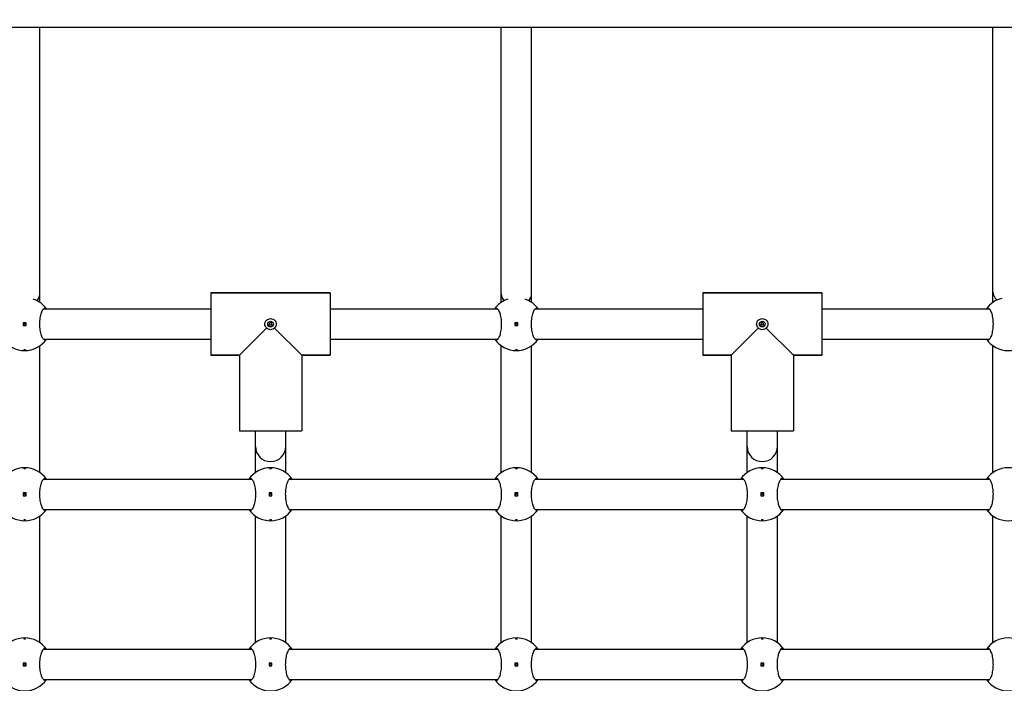
# Model space of a CAD drawing. Units: millimetres. Extents: x -435 to 4970, y -310 to 5863.
# Drawn here: x 2661 to 3182, y 2420 to 2771 of the extents above; entities that cross this region are included whole.
import ezdxf

# ---------------------------------------------------------------- set-up
doc = ezdxf.new("R2010")
doc.units = ezdxf.units.MM
doc.layers.add('Dimensions', color=7, linetype='Continuous')
doc.styles.get("Standard").update_dxf_attribs({"font": 'arial.ttf'})
doc.dimstyles.new('Leikkiset keinu', dxfattribs={"dimtxt": 150, "dimasz": 2.5, "dimexe": 0.06, "dimexo": 0.625, "dimtad": 0, "dimtih": 1, "dimtoh": 1, "dimdec": 0, "dimtxsty": 'Standard', "dimcen": 2.5, "dimadec": 0, "dimazin": 0, "dimtfac": 1, "dimtmove": 0, "dimatfit": 3, "dimfxl": 1, "dimarcsym": 0})

# ---------------------------------------------------------------- blocks, each defined once
blk = doc.blocks.new('*D15')
at = {"layer": 'Defpoints', "color": 0}
for p in [(3527.87, 3249.48), (1799.87, 2610.32), (3527.87, 2610.32)]:
    blk.add_point(p, dxfattribs=at)
at = {"layer": 'Dimensions', "color": 0, "lineweight": -2}
for p, q in [((1799.87, 2610.95), (1799.87, 3249.54)), ((1802.37, 3249.48), (2446.42, 3249.48)), ((3525.37, 3249.48), (2881.32, 3249.48)), ((3527.87, 2610.95), (3527.87, 3249.54))]:
    blk.add_line(p, q, dxfattribs=at)
at = {"layer": 'Dimensions', "color": 0}
for points in [[(1802.37, 3249.89), (1802.37, 3249.06), (1799.87, 3249.48)], [(3525.37, 3249.06), (3525.37, 3249.89), (3527.87, 3249.48)]]:
    blk.add_solid(points, dxfattribs=at)
at = {"layer": 'Dimensions', "color": 0, "insert": (2663.87, 3249.48), "char_height": 150, "attachment_point": 5}
blk.add_mtext('1728', dxfattribs=at)

msp = doc.modelspace()

# ---------------------------------------------------------------- linework, layer by layer
for p, q in [((3431.88, 2767.12), (1895.87, 2767.12)), ((2671.87, 2626.32), (2671.87, 2767.12)), ((2915.87, 2626.32), (2915.87, 2767.12)), ((2931.87, 2626.32), (2931.87, 2767.12)), ((3175.87, 2627.32), (3175.87, 2767.12)), ((2671.87, 2621.81), (2671.87, 2626.32)), ((2762.37, 2626.82), (2825.37, 2626.82)), ((2825.37, 2626.82), (2762.37, 2626.82)), ((2762.37, 2626.82), (2762.37, 2593.82)), ((2825.37, 2626.82), (2825.37, 2593.82)), ((2915.87, 2621.81), (2915.87, 2626.32)), ((2931.87, 2621.81), (2931.87, 2626.32)), ((3022.37, 2626.82), (3085.37, 2626.82)), ((3085.37, 2626.82), (3022.37, 2626.82)), ((3022.37, 2626.82), (3022.37, 2593.82)), ((3085.37, 2626.82), (3085.37, 2593.82)), ((3175.87, 2621.81), (3175.87, 2627.32)), ((2673.75, 2618.32), (2762.37, 2618.32)), ((2825.37, 2618.32), (2914, 2618.32)), ((2933.75, 2618.32), (3022.37, 2618.32)), ((3085.37, 2618.32), (3174, 2618.32)), ((2664.62, 2611.07), (2663.12, 2611.07)), ((2663.12, 2611.07), (2663.12, 2609.57)), ((2663.12, 2609.57), (2664.62, 2609.57)), ((2664.62, 2609.57), (2664.62, 2611.07)), ((2795.29, 2609.82), (2792.46, 2609.82)), ((2924.62, 2611.07), (2923.12, 2611.07)), ((2923.12, 2611.07), (2923.12, 2609.57)), ((2923.12, 2609.57), (2924.62, 2609.57)), ((2924.62, 2609.57), (2924.62, 2611.07)), ((3055.29, 2609.82), (3052.46, 2609.82)), ((2791.79, 2608.24), (2777.37, 2593.82)), ((2810.37, 2593.82), (2795.95, 2608.24)), ((3051.79, 2608.24), (3037.37, 2593.82)), ((3070.37, 2593.82), (3055.95, 2608.24)), ((2671.87, 2531.81), (2671.87, 2598.83)), ((2673.75, 2602.32), (2762.37, 2602.32)), ((2825.37, 2602.32), (2914, 2602.32)), ((2915.87, 2531.81), (2915.87, 2598.83)), ((2931.87, 2531.81), (2931.87, 2598.83)), ((2933.75, 2602.32), (3022.37, 2602.32)), ((3085.37, 2602.32), (3174, 2602.32)), ((3175.87, 2531.81), (3175.87, 2598.83)), ((2762.37, 2593.82), (2777.37, 2593.82)), ((2777.37, 2593.82), (2762.37, 2593.82)), ((2777.37, 2593.82), (2777.37, 2553.82)), ((2777.37, 2593.82), (2777.37, 2553.82)), ((2810.37, 2593.82), (2825.37, 2593.82)), ((2810.37, 2593.82), (2810.37, 2553.82)), ((2810.37, 2593.82), (2810.37, 2553.82)), ((2825.37, 2593.82), (2810.37, 2593.82)), ((3022.37, 2593.82), (3037.37, 2593.82)), ((3037.37, 2593.82), (3022.37, 2593.82)), ((3037.37, 2593.82), (3037.37, 2553.82)), ((3037.37, 2593.82), (3037.37, 2553.82)), ((3070.37, 2593.82), (3085.37, 2593.82)), ((3070.37, 2593.82), (3070.37, 2553.82)), ((3070.37, 2593.82), (3070.37, 2553.82)), ((3085.37, 2593.82), (3070.37, 2593.82)), ((2777.37, 2553.82), (2810.37, 2553.82)), ((2785.87, 2545.59), (2785.87, 2553.82)), ((2801.87, 2545.59), (2801.87, 2553.82)), ((3037.37, 2553.82), (3070.37, 2553.82)), ((3045.87, 2545.59), (3045.87, 2553.82)), ((3061.87, 2545.59), (3061.87, 2553.82)), ((2785.87, 2531.81), (2785.87, 2545.59)), ((2801.87, 2531.81), (2801.87, 2545.59)), ((3045.87, 2531.81), (3045.87, 2545.59)), ((3061.87, 2531.81), (3061.87, 2545.59)), ((2673.75, 2528.32), (2784, 2528.32)), ((2803.75, 2528.32), (2914, 2528.32)), ((2933.75, 2528.32), (3044, 2528.32)), ((3063.75, 2528.32), (3174, 2528.32)), ((2664.62, 2521.07), (2663.12, 2521.07)), ((2663.12, 2521.07), (2663.12, 2519.57)), ((2664.62, 2519.57), (2664.62, 2521.07)), ((2794.62, 2521.07), (2793.12, 2521.07)), ((2793.12, 2521.07), (2793.12, 2519.57)), ((2794.62, 2519.57), (2794.62, 2521.07)), ((2924.62, 2521.07), (2923.12, 2521.07)), ((2923.12, 2521.07), (2923.12, 2519.57)), ((2924.62, 2519.57), (2924.62, 2521.07)), ((3054.62, 2521.07), (3053.12, 2521.07)), ((3053.12, 2521.07), (3053.12, 2519.57)), ((3054.62, 2519.57), (3054.62, 2521.07)), ((2663.12, 2519.57), (2664.62, 2519.57)), ((2793.12, 2519.57), (2794.62, 2519.57)), ((2923.12, 2519.57), (2924.62, 2519.57)), ((3053.12, 2519.57), (3054.62, 2519.57)), ((2673.75, 2512.32), (2784, 2512.32)), ((2803.75, 2512.32), (2914, 2512.32)), ((2933.75, 2512.32), (3044, 2512.32)), ((3063.75, 2512.32), (3174, 2512.32)), ((2671.87, 2441.81), (2671.87, 2508.83)), ((2785.87, 2441.81), (2785.87, 2508.83)), ((2801.87, 2441.81), (2801.87, 2508.83)), ((2915.87, 2441.81), (2915.87, 2508.83)), ((2931.87, 2441.81), (2931.87, 2508.83)), ((3045.87, 2441.81), (3045.87, 2508.83)), ((3061.87, 2441.81), (3061.87, 2508.83)), ((3175.87, 2441.81), (3175.87, 2508.83)), ((2673.75, 2438.32), (2784, 2438.32)), ((2803.75, 2438.32), (2914, 2438.32)), ((2933.75, 2438.32), (3044, 2438.32)), ((3063.75, 2438.32), (3174, 2438.32)), ((2664.62, 2431.07), (2663.12, 2431.07)), ((2663.12, 2431.07), (2663.12, 2429.57)), ((2663.12, 2429.57), (2664.62, 2429.57)), ((2664.62, 2429.57), (2664.62, 2431.07)), ((2794.62, 2431.07), (2793.12, 2431.07)), ((2793.12, 2431.07), (2793.12, 2429.57)), ((2793.12, 2429.57), (2794.62, 2429.57)), ((2794.62, 2429.57), (2794.62, 2431.07)), ((2924.62, 2431.07), (2923.12, 2431.07)), ((2923.12, 2431.07), (2923.12, 2429.57)), ((2923.12, 2429.57), (2924.62, 2429.57)), ((2924.62, 2429.57), (2924.62, 2431.07)), ((3054.62, 2431.07), (3053.12, 2431.07)), ((3053.12, 2431.07), (3053.12, 2429.57)), ((3053.12, 2429.57), (3054.62, 2429.57)), ((3054.62, 2429.57), (3054.62, 2431.07)), ((2673.75, 2422.32), (2784, 2422.32)), ((2803.75, 2422.32), (2914, 2422.32)), ((2933.75, 2422.32), (3044, 2422.32)), ((3063.75, 2422.32), (3174, 2422.32))]:
    msp.add_line(p, q)
for centre, radius in [((2663.87, 2610.32), 0.5), ((2793.87, 2610.32), 1.5), ((2923.87, 2610.32), 0.5), ((3053.87, 2610.32), 1.5), ((2663.87, 2520.32), 0.5), ((2793.87, 2520.32), 0.5), ((2923.87, 2520.32), 0.5), ((3053.87, 2520.32), 0.5), ((2663.87, 2430.32), 0.5), ((2793.87, 2430.32), 0.5), ((2923.87, 2430.32), 0.5), ((3053.87, 2430.32), 0.5)]:
    msp.add_circle(centre, radius)
for centre, radius, start, end in [((2663.87, 2610.32), 14, 34.8499, 71.006), ((2923.87, 2610.32), 14, 108.994, 145.1501), ((2923.87, 2610.32), 14, 34.8499, 71.006), ((3183.87, 2610.32), 14, 103.4925, 145.1501), ((2663.87, 2610.32), 14, 214.8499, 325.1501), ((2923.87, 2610.32), 14, 214.8499, 325.1501), ((3183.87, 2610.32), 14, 214.8499, 325.1501), ((2793.87, 2545.59), 8, 180, 0), ((3053.87, 2545.59), 8, 180, 0), ((2663.87, 2520.32), 14, 34.8499, 145.1501), ((2793.87, 2520.32), 14, 34.8499, 145.1501), ((2923.87, 2520.32), 14, 34.8499, 145.1501), ((3053.87, 2520.32), 14, 34.8499, 145.1501), ((3183.87, 2520.32), 14, 34.8499, 145.1501), ((2663.87, 2520.32), 14, 214.8499, 325.1501), ((2793.87, 2520.32), 14, 214.8499, 325.1501), ((2923.87, 2520.32), 14, 214.8499, 325.1501), ((3053.87, 2520.32), 14, 214.8499, 325.1501), ((3183.87, 2520.32), 14, 214.8499, 325.1501), ((2663.87, 2430.32), 14, 34.8499, 145.1501), ((2793.87, 2430.32), 14, 34.8499, 145.1501), ((2923.87, 2430.32), 14, 34.8499, 145.1501), ((3053.87, 2430.32), 14, 34.8499, 145.1501), ((3183.87, 2430.32), 14, 34.8499, 145.1501), ((2663.87, 2430.32), 14, 214.8499, 325.1501), ((2793.87, 2430.32), 14, 214.8499, 325.1501), ((2923.87, 2430.32), 14, 214.8499, 325.1501), ((3053.87, 2430.32), 14, 214.8499, 325.1501), ((3183.87, 2430.32), 14, 214.8499, 325.1501)]:
    msp.add_arc(centre, radius, start, end)
for centre, major_axis, ratio, start_param, end_param in [((2663.87, 2626.32), (8, 0), 0.792371, 5.673295, 6.283185), ((2923.87, 2626.32), (8, 0), 0.792371, 3.141593, 3.751483), ((2923.87, 2626.32), (8, 0), 0.792371, 5.673295, 6.283185), ((3183.87, 2627.32), (-8, 0), 0.786255, 0, 0.74942)]:
    msp.add_ellipse(centre, major_axis=major_axis, ratio=ratio, start_param=start_param, end_param=end_param)
for points, knots in [([(2675.36, 2602.32), (2675.11, 2601.98), (2674.85, 2601.82), (2674.28, 2601.82), (2673.95, 2602.04), (2673.3, 2602.92), (2672.98, 2603.59), (2672.48, 2605.11), (2672.25, 2606.05), (2671.94, 2608.12), (2671.86, 2609.25), (2671.86, 2611.39), (2671.94, 2612.52), (2672.25, 2614.59), (2672.48, 2615.53), (2672.98, 2617.05), (2673.3, 2617.72), (2673.95, 2618.6), (2674.28, 2618.82), (2674.85, 2618.82), (2675.11, 2618.66), (2675.36, 2618.32)], [1.010588, 1.010588, 1.010588, 1.010588, 1.301804, 1.301804, 1.637673, 1.637673, 1.973543, 1.973543, 2.293665, 2.293665, 2.613788, 2.613788, 2.933911, 2.933911, 3.254034, 3.254034, 3.589904, 3.589904, 3.925773, 3.925773, 4.216989, 4.216989, 4.216989, 4.216989]), ([(2912.38, 2618.32), (2912.63, 2618.66), (2912.9, 2618.82), (2913.46, 2618.82), (2913.8, 2618.6), (2914.45, 2617.72), (2914.76, 2617.05), (2915.27, 2615.53), (2915.49, 2614.59), (2915.81, 2612.52), (2915.89, 2611.39), (2915.89, 2609.25), (2915.81, 2608.12), (2915.49, 2606.05), (2915.27, 2605.11), (2914.76, 2603.59), (2914.45, 2602.92), (2913.8, 2602.04), (2913.46, 2601.82), (2912.9, 2601.82), (2912.63, 2601.98), (2912.38, 2602.32)], [1.010588, 1.010588, 1.010588, 1.010588, 1.301804, 1.301804, 1.637673, 1.637673, 1.973543, 1.973543, 2.293665, 2.293665, 2.613788, 2.613788, 2.933911, 2.933911, 3.254034, 3.254034, 3.589904, 3.589904, 3.925773, 3.925773, 4.216989, 4.216989, 4.216989, 4.216989]), ([(2935.36, 2602.32), (2935.11, 2601.98), (2934.85, 2601.82), (2934.28, 2601.82), (2933.95, 2602.04), (2933.3, 2602.92), (2932.98, 2603.59), (2932.48, 2605.11), (2932.25, 2606.05), (2931.94, 2608.12), (2931.86, 2609.25), (2931.86, 2611.39), (2931.94, 2612.52), (2932.25, 2614.59), (2932.48, 2615.53), (2932.98, 2617.05), (2933.3, 2617.72), (2933.95, 2618.6), (2934.28, 2618.82), (2934.85, 2618.82), (2935.11, 2618.66), (2935.36, 2618.32)], [1.010588, 1.010588, 1.010588, 1.010588, 1.301804, 1.301804, 1.637673, 1.637673, 1.973543, 1.973543, 2.293665, 2.293665, 2.613788, 2.613788, 2.933911, 2.933911, 3.254034, 3.254034, 3.589904, 3.589904, 3.925773, 3.925773, 4.216989, 4.216989, 4.216989, 4.216989]), ([(3172.38, 2618.32), (3172.63, 2618.66), (3172.9, 2618.82), (3173.46, 2618.82), (3173.8, 2618.6), (3174.45, 2617.72), (3174.76, 2617.05), (3175.27, 2615.53), (3175.49, 2614.59), (3175.81, 2612.52), (3175.89, 2611.39), (3175.89, 2609.25), (3175.81, 2608.12), (3175.49, 2606.05), (3175.27, 2605.11), (3174.76, 2603.59), (3174.45, 2602.92), (3173.8, 2602.04), (3173.46, 2601.82), (3172.9, 2601.82), (3172.63, 2601.98), (3172.38, 2602.32)], [1.010588, 1.010588, 1.010588, 1.010588, 1.301804, 1.301804, 1.637673, 1.637673, 1.973543, 1.973543, 2.293665, 2.293665, 2.613788, 2.613788, 2.933911, 2.933911, 3.254034, 3.254034, 3.589904, 3.589904, 3.925773, 3.925773, 4.216989, 4.216989, 4.216989, 4.216989]), ([(2790.87, 2610.32), (2790.87, 2610.69), (2790.95, 2611.09), (2791.27, 2611.81), (2791.5, 2612.14), (2792.04, 2612.64), (2792.38, 2612.86), (2793.11, 2613.15), (2793.5, 2613.22), (2793.87, 2613.22), (2794.24, 2613.22), (2794.64, 2613.15), (2795.37, 2612.86), (2795.7, 2612.64), (2796.24, 2612.14), (2796.48, 2611.81), (2796.79, 2611.09), (2796.87, 2610.69), (2796.87, 2610.32)], [1.3351041, 1.3351041, 1.3351041, 1.3351041, 1.4468283, 1.4468283, 1.5585524, 1.5585524, 1.6693456, 1.6693456, 1.7801388, 1.7801388, 1.7801388, 1.8909321, 1.8909321, 2.0017253, 2.0017253, 2.1134494, 2.1134494, 2.2251735, 2.2251735, 2.2251735, 2.2251735]), ([(2791.79, 2608.24), (2791.78, 2608.24), (2791.78, 2608.25), (2791.5, 2608.51), (2791.27, 2608.83), (2790.95, 2609.55), (2790.87, 2609.95), (2790.87, 2610.32)], [1.1095739, 1.1095739, 1.1095739, 1.1095739, 1.1116559, 1.1116559, 1.22338, 1.22338, 1.3351041, 1.3351041, 1.3351041, 1.3351041]), ([(2794.33, 2609.87), (2794.33, 2609.87), (2794.33, 2609.87), (2794.4, 2609.93), (2794.45, 2610), (2794.52, 2610.15), (2794.54, 2610.24), (2794.54, 2610.4), (2794.52, 2610.49), (2794.45, 2610.65), (2794.4, 2610.72), (2794.27, 2610.83), (2794.2, 2610.87), (2794.04, 2610.93), (2793.95, 2610.95), (2793.87, 2610.95), (2793.79, 2610.95), (2793.7, 2610.93), (2793.54, 2610.87), (2793.47, 2610.83), (2793.35, 2610.72), (2793.29, 2610.65), (2793.22, 2610.49), (2793.2, 2610.4), (2793.2, 2610.24), (2793.22, 2610.15), (2793.29, 2610), (2793.35, 2609.93), (2793.41, 2609.87), (2793.41, 2609.87), (2793.41, 2609.87)], [0.2428459, 0.2428459, 0.2428459, 0.2428459, 0.2436487, 0.2436487, 0.2682272, 0.2682272, 0.2928058, 0.2928058, 0.3173843, 0.3173843, 0.3419629, 0.3419629, 0.3661853, 0.3661853, 0.3904077, 0.3904077, 0.3904077, 0.4146301, 0.4146301, 0.4388525, 0.4388525, 0.4634311, 0.4634311, 0.4880096, 0.4880096, 0.5125882, 0.5125882, 0.5371667, 0.5371667, 0.5379695, 0.5379695, 0.5379695, 0.5379695]), ([(2793.41, 2609.87), (2793.42, 2609.86), (2793.42, 2609.86), (2793.43, 2609.85), (2793.44, 2609.83), (2793.46, 2609.82)], [0.047642036, 0.047642036, 0.047642036, 0.047642036, 0.048444825, 0.048444825, 0.053577784, 0.053577784, 0.053577784, 0.053577784]), ([(2794.29, 2609.82), (2794.3, 2609.83), (2794.31, 2609.85), (2794.33, 2609.86), (2794.33, 2609.86), (2794.33, 2609.87)], [0.141626062, 0.141626062, 0.141626062, 0.141626062, 0.146759021, 0.146759021, 0.14756181, 0.14756181, 0.14756181, 0.14756181]), ([(2796.87, 2610.32), (2796.87, 2609.95), (2796.79, 2609.55), (2796.48, 2608.83), (2796.24, 2608.51), (2795.96, 2608.25), (2795.96, 2608.24), (2795.95, 2608.24)], [0.4450347, 0.4450347, 0.4450347, 0.4450347, 0.5567588, 0.5567588, 0.668483, 0.668483, 0.670565, 0.670565, 0.670565, 0.670565]), ([(3050.87, 2610.32), (3050.87, 2610.69), (3050.95, 2611.09), (3051.27, 2611.81), (3051.5, 2612.14), (3052.04, 2612.64), (3052.38, 2612.86), (3053.11, 2613.15), (3053.5, 2613.22), (3053.87, 2613.22), (3054.24, 2613.22), (3054.64, 2613.15), (3055.37, 2612.86), (3055.7, 2612.64), (3056.24, 2612.14), (3056.48, 2611.81), (3056.79, 2611.09), (3056.87, 2610.69), (3056.87, 2610.32)], [1.3351041, 1.3351041, 1.3351041, 1.3351041, 1.4468283, 1.4468283, 1.5585524, 1.5585524, 1.6693456, 1.6693456, 1.7801388, 1.7801388, 1.7801388, 1.8909321, 1.8909321, 2.0017253, 2.0017253, 2.1134494, 2.1134494, 2.2251735, 2.2251735, 2.2251735, 2.2251735]), ([(3051.79, 2608.24), (3051.78, 2608.24), (3051.78, 2608.25), (3051.5, 2608.51), (3051.27, 2608.83), (3050.95, 2609.55), (3050.87, 2609.95), (3050.87, 2610.32)], [1.1095739, 1.1095739, 1.1095739, 1.1095739, 1.1116559, 1.1116559, 1.22338, 1.22338, 1.3351041, 1.3351041, 1.3351041, 1.3351041]), ([(3054.33, 2609.87), (3054.33, 2609.87), (3054.33, 2609.87), (3054.4, 2609.93), (3054.45, 2610), (3054.52, 2610.15), (3054.54, 2610.24), (3054.54, 2610.4), (3054.52, 2610.49), (3054.45, 2610.65), (3054.4, 2610.72), (3054.27, 2610.83), (3054.2, 2610.87), (3054.04, 2610.93), (3053.95, 2610.95), (3053.87, 2610.95), (3053.79, 2610.95), (3053.7, 2610.93), (3053.54, 2610.87), (3053.47, 2610.83), (3053.35, 2610.72), (3053.29, 2610.65), (3053.22, 2610.49), (3053.2, 2610.4), (3053.2, 2610.24), (3053.22, 2610.15), (3053.29, 2610), (3053.35, 2609.93), (3053.41, 2609.87), (3053.41, 2609.87), (3053.41, 2609.87)], [0.2428459, 0.2428459, 0.2428459, 0.2428459, 0.2436487, 0.2436487, 0.2682272, 0.2682272, 0.2928058, 0.2928058, 0.3173843, 0.3173843, 0.3419629, 0.3419629, 0.3661853, 0.3661853, 0.3904077, 0.3904077, 0.3904077, 0.4146301, 0.4146301, 0.4388525, 0.4388525, 0.4634311, 0.4634311, 0.4880096, 0.4880096, 0.5125882, 0.5125882, 0.5371667, 0.5371667, 0.5379695, 0.5379695, 0.5379695, 0.5379695]), ([(3053.41, 2609.87), (3053.42, 2609.86), (3053.42, 2609.86), (3053.43, 2609.85), (3053.44, 2609.83), (3053.46, 2609.82)], [0.047642036, 0.047642036, 0.047642036, 0.047642036, 0.048444825, 0.048444825, 0.053577784, 0.053577784, 0.053577784, 0.053577784]), ([(3054.29, 2609.82), (3054.3, 2609.83), (3054.31, 2609.85), (3054.33, 2609.86), (3054.33, 2609.86), (3054.33, 2609.87)], [0.141626062, 0.141626062, 0.141626062, 0.141626062, 0.146759021, 0.146759021, 0.14756181, 0.14756181, 0.14756181, 0.14756181]), ([(3056.87, 2610.32), (3056.87, 2609.95), (3056.79, 2609.55), (3056.48, 2608.83), (3056.24, 2608.51), (3055.96, 2608.25), (3055.96, 2608.24), (3055.95, 2608.24)], [0.4450347, 0.4450347, 0.4450347, 0.4450347, 0.5567588, 0.5567588, 0.668483, 0.668483, 0.670565, 0.670565, 0.670565, 0.670565]), ([(2793.87, 2607.32), (2793.5, 2607.32), (2793.1, 2607.4), (2792.38, 2607.72), (2792.06, 2607.95), (2791.8, 2608.23), (2791.79, 2608.23), (2791.79, 2608.24)], [-0.4450347, -0.4450347, -0.4450347, -0.4450347, -0.3333106, -0.3333106, -0.2215865, -0.2215865, -0.2195045, -0.2195045, -0.2195045, -0.2195045]), ([(2795.95, 2608.24), (2795.95, 2608.23), (2795.94, 2608.23), (2795.69, 2607.95), (2795.36, 2607.72), (2794.64, 2607.4), (2794.24, 2607.32), (2793.87, 2607.32)], [-0.670565, -0.670565, -0.670565, -0.670565, -0.668483, -0.668483, -0.5567588, -0.5567588, -0.4450347, -0.4450347, -0.4450347, -0.4450347]), ([(3053.87, 2607.32), (3053.5, 2607.32), (3053.1, 2607.4), (3052.38, 2607.72), (3052.06, 2607.95), (3051.8, 2608.23), (3051.79, 2608.23), (3051.79, 2608.24)], [-0.4450347, -0.4450347, -0.4450347, -0.4450347, -0.3333106, -0.3333106, -0.2215865, -0.2215865, -0.2195045, -0.2195045, -0.2195045, -0.2195045]), ([(3055.95, 2608.24), (3055.95, 2608.23), (3055.94, 2608.23), (3055.69, 2607.95), (3055.36, 2607.72), (3054.64, 2607.4), (3054.24, 2607.32), (3053.87, 2607.32)], [-0.670565, -0.670565, -0.670565, -0.670565, -0.668483, -0.668483, -0.5567588, -0.5567588, -0.4450347, -0.4450347, -0.4450347, -0.4450347]), ([(2663.87, 2596.55), (2663.81, 2596.55), (2663.74, 2596.55), (2663.62, 2596.56), (2663.56, 2596.57), (2663.47, 2596.59), (2663.44, 2596.6), (2663.38, 2596.63), (2663.37, 2596.64), (2663.37, 2596.67), (2663.38, 2596.68), (2663.44, 2596.71), (2663.47, 2596.72), (2663.56, 2596.74), (2663.62, 2596.75), (2663.74, 2596.76), (2663.81, 2596.77), (2663.93, 2596.77), (2664, 2596.76), (2664.12, 2596.75), (2664.18, 2596.74), (2664.27, 2596.72), (2664.31, 2596.71), (2664.36, 2596.68), (2664.37, 2596.67), (2664.37, 2596.64), (2664.36, 2596.63), (2664.31, 2596.6), (2664.27, 2596.59), (2664.18, 2596.57), (2664.12, 2596.56), (2664, 2596.55), (2663.93, 2596.55), (2663.87, 2596.55)], [0, 0, 0, 0, 0.0188112, 0.0188112, 0.0376225, 0.0376225, 0.0569268, 0.0569268, 0.0762311, 0.0762311, 0.0955409, 0.0955409, 0.1148508, 0.1148508, 0.1336626, 0.1336626, 0.1524744, 0.1524744, 0.1712862, 0.1712862, 0.190098, 0.190098, 0.2094079, 0.2094079, 0.2287177, 0.2287177, 0.248022, 0.248022, 0.2673263, 0.2673263, 0.2861375, 0.2861375, 0.3049488, 0.3049488, 0.3049488, 0.3049488]), ([(2923.87, 2596.55), (2923.81, 2596.55), (2923.74, 2596.55), (2923.62, 2596.56), (2923.56, 2596.57), (2923.47, 2596.59), (2923.44, 2596.6), (2923.38, 2596.63), (2923.37, 2596.64), (2923.37, 2596.67), (2923.38, 2596.68), (2923.44, 2596.71), (2923.47, 2596.72), (2923.56, 2596.74), (2923.62, 2596.75), (2923.74, 2596.76), (2923.81, 2596.77), (2923.93, 2596.77), (2924, 2596.76), (2924.12, 2596.75), (2924.18, 2596.74), (2924.27, 2596.72), (2924.31, 2596.71), (2924.36, 2596.68), (2924.37, 2596.67), (2924.37, 2596.64), (2924.36, 2596.63), (2924.31, 2596.6), (2924.27, 2596.59), (2924.18, 2596.57), (2924.12, 2596.56), (2924, 2596.55), (2923.93, 2596.55), (2923.87, 2596.55)], [0, 0, 0, 0, 0.0188112, 0.0188112, 0.0376225, 0.0376225, 0.0569268, 0.0569268, 0.0762311, 0.0762311, 0.0955409, 0.0955409, 0.1148508, 0.1148508, 0.1336626, 0.1336626, 0.1524744, 0.1524744, 0.1712862, 0.1712862, 0.190098, 0.190098, 0.2094079, 0.2094079, 0.2287177, 0.2287177, 0.248022, 0.248022, 0.2673263, 0.2673263, 0.2861375, 0.2861375, 0.3049488, 0.3049488, 0.3049488, 0.3049488]), ([(2663.87, 2534.1), (2663.93, 2534.1), (2664, 2534.09), (2664.12, 2534.08), (2664.18, 2534.07), (2664.27, 2534.06), (2664.31, 2534.04), (2664.36, 2534.02), (2664.37, 2534), (2664.37, 2533.97), (2664.36, 2533.96), (2664.31, 2533.93), (2664.27, 2533.92), (2664.18, 2533.9), (2664.12, 2533.89), (2664, 2533.88), (2663.93, 2533.88), (2663.81, 2533.88), (2663.74, 2533.88), (2663.62, 2533.89), (2663.56, 2533.9), (2663.47, 2533.92), (2663.44, 2533.93), (2663.38, 2533.96), (2663.37, 2533.97), (2663.37, 2534), (2663.38, 2534.02), (2663.44, 2534.04), (2663.47, 2534.06), (2663.56, 2534.07), (2663.62, 2534.08), (2663.74, 2534.09), (2663.81, 2534.1), (2663.87, 2534.1)], [0, 0, 0, 0, 0.0188112, 0.0188112, 0.0376225, 0.0376225, 0.0569268, 0.0569268, 0.0762311, 0.0762311, 0.0955409, 0.0955409, 0.1148508, 0.1148508, 0.1336626, 0.1336626, 0.1524744, 0.1524744, 0.1712862, 0.1712862, 0.190098, 0.190098, 0.2094079, 0.2094079, 0.2287177, 0.2287177, 0.248022, 0.248022, 0.2673263, 0.2673263, 0.2861375, 0.2861375, 0.3049488, 0.3049488, 0.3049488, 0.3049488]), ([(2793.87, 2534.1), (2793.93, 2534.1), (2794, 2534.09), (2794.12, 2534.08), (2794.18, 2534.07), (2794.27, 2534.06), (2794.31, 2534.04), (2794.36, 2534.02), (2794.37, 2534), (2794.37, 2533.97), (2794.36, 2533.96), (2794.31, 2533.93), (2794.27, 2533.92), (2794.18, 2533.9), (2794.12, 2533.89), (2794, 2533.88), (2793.93, 2533.88), (2793.81, 2533.88), (2793.74, 2533.88), (2793.62, 2533.89), (2793.56, 2533.9), (2793.47, 2533.92), (2793.44, 2533.93), (2793.38, 2533.96), (2793.37, 2533.97), (2793.37, 2534), (2793.38, 2534.02), (2793.44, 2534.04), (2793.47, 2534.06), (2793.56, 2534.07), (2793.62, 2534.08), (2793.74, 2534.09), (2793.81, 2534.1), (2793.87, 2534.1)], [0, 0, 0, 0, 0.0188112, 0.0188112, 0.0376225, 0.0376225, 0.0569268, 0.0569268, 0.0762311, 0.0762311, 0.0955409, 0.0955409, 0.1148508, 0.1148508, 0.1336626, 0.1336626, 0.1524744, 0.1524744, 0.1712862, 0.1712862, 0.190098, 0.190098, 0.2094079, 0.2094079, 0.2287177, 0.2287177, 0.248022, 0.248022, 0.2673263, 0.2673263, 0.2861375, 0.2861375, 0.3049488, 0.3049488, 0.3049488, 0.3049488]), ([(2923.87, 2534.1), (2923.93, 2534.1), (2924, 2534.09), (2924.12, 2534.08), (2924.18, 2534.07), (2924.27, 2534.06), (2924.31, 2534.04), (2924.36, 2534.02), (2924.37, 2534), (2924.37, 2533.97), (2924.36, 2533.96), (2924.31, 2533.93), (2924.27, 2533.92), (2924.18, 2533.9), (2924.12, 2533.89), (2924, 2533.88), (2923.93, 2533.88), (2923.81, 2533.88), (2923.74, 2533.88), (2923.62, 2533.89), (2923.56, 2533.9), (2923.47, 2533.92), (2923.44, 2533.93), (2923.38, 2533.96), (2923.37, 2533.97), (2923.37, 2534), (2923.38, 2534.02), (2923.44, 2534.04), (2923.47, 2534.06), (2923.56, 2534.07), (2923.62, 2534.08), (2923.74, 2534.09), (2923.81, 2534.1), (2923.87, 2534.1)], [0, 0, 0, 0, 0.0188112, 0.0188112, 0.0376225, 0.0376225, 0.0569268, 0.0569268, 0.0762311, 0.0762311, 0.0955409, 0.0955409, 0.1148508, 0.1148508, 0.1336626, 0.1336626, 0.1524744, 0.1524744, 0.1712862, 0.1712862, 0.190098, 0.190098, 0.2094079, 0.2094079, 0.2287177, 0.2287177, 0.248022, 0.248022, 0.2673263, 0.2673263, 0.2861375, 0.2861375, 0.3049488, 0.3049488, 0.3049488, 0.3049488]), ([(3053.87, 2534.1), (3053.93, 2534.1), (3054, 2534.09), (3054.12, 2534.08), (3054.18, 2534.07), (3054.27, 2534.06), (3054.31, 2534.04), (3054.36, 2534.02), (3054.37, 2534), (3054.37, 2533.97), (3054.36, 2533.96), (3054.31, 2533.93), (3054.27, 2533.92), (3054.18, 2533.9), (3054.12, 2533.89), (3054, 2533.88), (3053.93, 2533.88), (3053.81, 2533.88), (3053.74, 2533.88), (3053.62, 2533.89), (3053.56, 2533.9), (3053.47, 2533.92), (3053.44, 2533.93), (3053.38, 2533.96), (3053.37, 2533.97), (3053.37, 2534), (3053.38, 2534.02), (3053.44, 2534.04), (3053.47, 2534.06), (3053.56, 2534.07), (3053.62, 2534.08), (3053.74, 2534.09), (3053.81, 2534.1), (3053.87, 2534.1)], [0, 0, 0, 0, 0.0188112, 0.0188112, 0.0376225, 0.0376225, 0.0569268, 0.0569268, 0.0762311, 0.0762311, 0.0955409, 0.0955409, 0.1148508, 0.1148508, 0.1336626, 0.1336626, 0.1524744, 0.1524744, 0.1712862, 0.1712862, 0.190098, 0.190098, 0.2094079, 0.2094079, 0.2287177, 0.2287177, 0.248022, 0.248022, 0.2673263, 0.2673263, 0.2861375, 0.2861375, 0.3049488, 0.3049488, 0.3049488, 0.3049488]), ([(2675.36, 2512.32), (2675.11, 2511.98), (2674.85, 2511.82), (2674.28, 2511.82), (2673.95, 2512.04), (2673.3, 2512.92), (2672.98, 2513.59), (2672.48, 2515.11), (2672.25, 2516.05), (2671.94, 2518.12), (2671.86, 2519.25), (2671.86, 2521.39), (2671.94, 2522.52), (2672.25, 2524.59), (2672.48, 2525.53), (2672.98, 2527.05), (2673.3, 2527.72), (2673.95, 2528.6), (2674.28, 2528.82), (2674.85, 2528.82), (2675.11, 2528.66), (2675.36, 2528.32)], [1.010588, 1.010588, 1.010588, 1.010588, 1.301804, 1.301804, 1.637673, 1.637673, 1.973543, 1.973543, 2.293665, 2.293665, 2.613788, 2.613788, 2.933911, 2.933911, 3.254034, 3.254034, 3.589904, 3.589904, 3.925773, 3.925773, 4.216989, 4.216989, 4.216989, 4.216989]), ([(2782.38, 2528.32), (2782.63, 2528.66), (2782.9, 2528.82), (2783.46, 2528.82), (2783.8, 2528.6), (2784.45, 2527.72), (2784.76, 2527.05), (2785.27, 2525.53), (2785.49, 2524.59), (2785.81, 2522.52), (2785.89, 2521.39), (2785.89, 2519.25), (2785.81, 2518.12), (2785.49, 2516.05), (2785.27, 2515.11), (2784.76, 2513.59), (2784.45, 2512.92), (2783.8, 2512.04), (2783.46, 2511.82), (2782.9, 2511.82), (2782.63, 2511.98), (2782.38, 2512.32)], [1.010588, 1.010588, 1.010588, 1.010588, 1.301804, 1.301804, 1.637673, 1.637673, 1.973543, 1.973543, 2.293665, 2.293665, 2.613788, 2.613788, 2.933911, 2.933911, 3.254034, 3.254034, 3.589904, 3.589904, 3.925773, 3.925773, 4.216989, 4.216989, 4.216989, 4.216989]), ([(2805.36, 2512.32), (2805.11, 2511.98), (2804.85, 2511.82), (2804.28, 2511.82), (2803.95, 2512.04), (2803.3, 2512.92), (2802.98, 2513.59), (2802.48, 2515.11), (2802.25, 2516.05), (2801.94, 2518.12), (2801.86, 2519.25), (2801.86, 2521.39), (2801.94, 2522.52), (2802.25, 2524.59), (2802.48, 2525.53), (2802.98, 2527.05), (2803.3, 2527.72), (2803.95, 2528.6), (2804.28, 2528.82), (2804.85, 2528.82), (2805.11, 2528.66), (2805.36, 2528.32)], [1.010588, 1.010588, 1.010588, 1.010588, 1.301804, 1.301804, 1.637673, 1.637673, 1.973543, 1.973543, 2.293665, 2.293665, 2.613788, 2.613788, 2.933911, 2.933911, 3.254034, 3.254034, 3.589904, 3.589904, 3.925773, 3.925773, 4.216989, 4.216989, 4.216989, 4.216989]), ([(2912.38, 2528.32), (2912.63, 2528.66), (2912.9, 2528.82), (2913.46, 2528.82), (2913.8, 2528.6), (2914.45, 2527.72), (2914.76, 2527.05), (2915.27, 2525.53), (2915.49, 2524.59), (2915.81, 2522.52), (2915.89, 2521.39), (2915.89, 2519.25), (2915.81, 2518.12), (2915.49, 2516.05), (2915.27, 2515.11), (2914.76, 2513.59), (2914.45, 2512.92), (2913.8, 2512.04), (2913.46, 2511.82), (2912.9, 2511.82), (2912.63, 2511.98), (2912.38, 2512.32)], [1.010588, 1.010588, 1.010588, 1.010588, 1.301804, 1.301804, 1.637673, 1.637673, 1.973543, 1.973543, 2.293665, 2.293665, 2.613788, 2.613788, 2.933911, 2.933911, 3.254034, 3.254034, 3.589904, 3.589904, 3.925773, 3.925773, 4.216989, 4.216989, 4.216989, 4.216989]), ([(2935.36, 2512.32), (2935.11, 2511.98), (2934.85, 2511.82), (2934.28, 2511.82), (2933.95, 2512.04), (2933.3, 2512.92), (2932.98, 2513.59), (2932.48, 2515.11), (2932.25, 2516.05), (2931.94, 2518.12), (2931.86, 2519.25), (2931.86, 2521.39), (2931.94, 2522.52), (2932.25, 2524.59), (2932.48, 2525.53), (2932.98, 2527.05), (2933.3, 2527.72), (2933.95, 2528.6), (2934.28, 2528.82), (2934.85, 2528.82), (2935.11, 2528.66), (2935.36, 2528.32)], [1.010588, 1.010588, 1.010588, 1.010588, 1.301804, 1.301804, 1.637673, 1.637673, 1.973543, 1.973543, 2.293665, 2.293665, 2.613788, 2.613788, 2.933911, 2.933911, 3.254034, 3.254034, 3.589904, 3.589904, 3.925773, 3.925773, 4.216989, 4.216989, 4.216989, 4.216989]), ([(3042.38, 2528.32), (3042.63, 2528.66), (3042.9, 2528.82), (3043.46, 2528.82), (3043.8, 2528.6), (3044.45, 2527.72), (3044.76, 2527.05), (3045.27, 2525.53), (3045.49, 2524.59), (3045.81, 2522.52), (3045.89, 2521.39), (3045.89, 2519.25), (3045.81, 2518.12), (3045.49, 2516.05), (3045.27, 2515.11), (3044.76, 2513.59), (3044.45, 2512.92), (3043.8, 2512.04), (3043.46, 2511.82), (3042.9, 2511.82), (3042.63, 2511.98), (3042.38, 2512.32)], [1.010588, 1.010588, 1.010588, 1.010588, 1.301804, 1.301804, 1.637673, 1.637673, 1.973543, 1.973543, 2.293665, 2.293665, 2.613788, 2.613788, 2.933911, 2.933911, 3.254034, 3.254034, 3.589904, 3.589904, 3.925773, 3.925773, 4.216989, 4.216989, 4.216989, 4.216989]), ([(3065.36, 2512.32), (3065.11, 2511.98), (3064.85, 2511.82), (3064.28, 2511.82), (3063.95, 2512.04), (3063.3, 2512.92), (3062.98, 2513.59), (3062.48, 2515.11), (3062.25, 2516.05), (3061.94, 2518.12), (3061.86, 2519.25), (3061.86, 2521.39), (3061.94, 2522.52), (3062.25, 2524.59), (3062.48, 2525.53), (3062.98, 2527.05), (3063.3, 2527.72), (3063.95, 2528.6), (3064.28, 2528.82), (3064.85, 2528.82), (3065.11, 2528.66), (3065.36, 2528.32)], [1.010588, 1.010588, 1.010588, 1.010588, 1.301804, 1.301804, 1.637673, 1.637673, 1.973543, 1.973543, 2.293665, 2.293665, 2.613788, 2.613788, 2.933911, 2.933911, 3.254034, 3.254034, 3.589904, 3.589904, 3.925773, 3.925773, 4.216989, 4.216989, 4.216989, 4.216989]), ([(3172.38, 2528.32), (3172.63, 2528.66), (3172.9, 2528.82), (3173.46, 2528.82), (3173.8, 2528.6), (3174.45, 2527.72), (3174.76, 2527.05), (3175.27, 2525.53), (3175.49, 2524.59), (3175.81, 2522.52), (3175.89, 2521.39), (3175.89, 2519.25), (3175.81, 2518.12), (3175.49, 2516.05), (3175.27, 2515.11), (3174.76, 2513.59), (3174.45, 2512.92), (3173.8, 2512.04), (3173.46, 2511.82), (3172.9, 2511.82), (3172.63, 2511.98), (3172.38, 2512.32)], [1.010588, 1.010588, 1.010588, 1.010588, 1.301804, 1.301804, 1.637673, 1.637673, 1.973543, 1.973543, 2.293665, 2.293665, 2.613788, 2.613788, 2.933911, 2.933911, 3.254034, 3.254034, 3.589904, 3.589904, 3.925773, 3.925773, 4.216989, 4.216989, 4.216989, 4.216989]), ([(2663.87, 2506.55), (2663.81, 2506.55), (2663.74, 2506.55), (2663.62, 2506.56), (2663.56, 2506.57), (2663.47, 2506.59), (2663.44, 2506.6), (2663.38, 2506.63), (2663.37, 2506.64), (2663.37, 2506.67), (2663.38, 2506.68), (2663.44, 2506.71), (2663.47, 2506.72), (2663.56, 2506.74), (2663.62, 2506.75), (2663.74, 2506.76), (2663.81, 2506.77), (2663.93, 2506.77), (2664, 2506.76), (2664.12, 2506.75), (2664.18, 2506.74), (2664.27, 2506.72), (2664.31, 2506.71), (2664.36, 2506.68), (2664.37, 2506.67), (2664.37, 2506.64), (2664.36, 2506.63), (2664.31, 2506.6), (2664.27, 2506.59), (2664.18, 2506.57), (2664.12, 2506.56), (2664, 2506.55), (2663.93, 2506.55), (2663.87, 2506.55)], [0, 0, 0, 0, 0.0188112, 0.0188112, 0.0376225, 0.0376225, 0.0569268, 0.0569268, 0.0762311, 0.0762311, 0.0955409, 0.0955409, 0.1148508, 0.1148508, 0.1336626, 0.1336626, 0.1524744, 0.1524744, 0.1712862, 0.1712862, 0.190098, 0.190098, 0.2094079, 0.2094079, 0.2287177, 0.2287177, 0.248022, 0.248022, 0.2673263, 0.2673263, 0.2861375, 0.2861375, 0.3049488, 0.3049488, 0.3049488, 0.3049488]), ([(2793.87, 2506.55), (2793.81, 2506.55), (2793.74, 2506.55), (2793.62, 2506.56), (2793.56, 2506.57), (2793.47, 2506.59), (2793.44, 2506.6), (2793.38, 2506.63), (2793.37, 2506.64), (2793.37, 2506.67), (2793.38, 2506.68), (2793.44, 2506.71), (2793.47, 2506.72), (2793.56, 2506.74), (2793.62, 2506.75), (2793.74, 2506.76), (2793.81, 2506.77), (2793.93, 2506.77), (2794, 2506.76), (2794.12, 2506.75), (2794.18, 2506.74), (2794.27, 2506.72), (2794.31, 2506.71), (2794.36, 2506.68), (2794.37, 2506.67), (2794.37, 2506.64), (2794.36, 2506.63), (2794.31, 2506.6), (2794.27, 2506.59), (2794.18, 2506.57), (2794.12, 2506.56), (2794, 2506.55), (2793.93, 2506.55), (2793.87, 2506.55)], [0, 0, 0, 0, 0.0188112, 0.0188112, 0.0376225, 0.0376225, 0.0569268, 0.0569268, 0.0762311, 0.0762311, 0.0955409, 0.0955409, 0.1148508, 0.1148508, 0.1336626, 0.1336626, 0.1524744, 0.1524744, 0.1712862, 0.1712862, 0.190098, 0.190098, 0.2094079, 0.2094079, 0.2287177, 0.2287177, 0.248022, 0.248022, 0.2673263, 0.2673263, 0.2861375, 0.2861375, 0.3049488, 0.3049488, 0.3049488, 0.3049488]), ([(2923.87, 2506.55), (2923.81, 2506.55), (2923.74, 2506.55), (2923.62, 2506.56), (2923.56, 2506.57), (2923.47, 2506.59), (2923.44, 2506.6), (2923.38, 2506.63), (2923.37, 2506.64), (2923.37, 2506.67), (2923.38, 2506.68), (2923.44, 2506.71), (2923.47, 2506.72), (2923.56, 2506.74), (2923.62, 2506.75), (2923.74, 2506.76), (2923.81, 2506.77), (2923.93, 2506.77), (2924, 2506.76), (2924.12, 2506.75), (2924.18, 2506.74), (2924.27, 2506.72), (2924.31, 2506.71), (2924.36, 2506.68), (2924.37, 2506.67), (2924.37, 2506.64), (2924.36, 2506.63), (2924.31, 2506.6), (2924.27, 2506.59), (2924.18, 2506.57), (2924.12, 2506.56), (2924, 2506.55), (2923.93, 2506.55), (2923.87, 2506.55)], [0, 0, 0, 0, 0.0188112, 0.0188112, 0.0376225, 0.0376225, 0.0569268, 0.0569268, 0.0762311, 0.0762311, 0.0955409, 0.0955409, 0.1148508, 0.1148508, 0.1336626, 0.1336626, 0.1524744, 0.1524744, 0.1712862, 0.1712862, 0.190098, 0.190098, 0.2094079, 0.2094079, 0.2287177, 0.2287177, 0.248022, 0.248022, 0.2673263, 0.2673263, 0.2861375, 0.2861375, 0.3049488, 0.3049488, 0.3049488, 0.3049488]), ([(3053.87, 2506.55), (3053.81, 2506.55), (3053.74, 2506.55), (3053.62, 2506.56), (3053.56, 2506.57), (3053.47, 2506.59), (3053.44, 2506.6), (3053.38, 2506.63), (3053.37, 2506.64), (3053.37, 2506.67), (3053.38, 2506.68), (3053.44, 2506.71), (3053.47, 2506.72), (3053.56, 2506.74), (3053.62, 2506.75), (3053.74, 2506.76), (3053.81, 2506.77), (3053.93, 2506.77), (3054, 2506.76), (3054.12, 2506.75), (3054.18, 2506.74), (3054.27, 2506.72), (3054.31, 2506.71), (3054.36, 2506.68), (3054.37, 2506.67), (3054.37, 2506.64), (3054.36, 2506.63), (3054.31, 2506.6), (3054.27, 2506.59), (3054.18, 2506.57), (3054.12, 2506.56), (3054, 2506.55), (3053.93, 2506.55), (3053.87, 2506.55)], [0, 0, 0, 0, 0.0188112, 0.0188112, 0.0376225, 0.0376225, 0.0569268, 0.0569268, 0.0762311, 0.0762311, 0.0955409, 0.0955409, 0.1148508, 0.1148508, 0.1336626, 0.1336626, 0.1524744, 0.1524744, 0.1712862, 0.1712862, 0.190098, 0.190098, 0.2094079, 0.2094079, 0.2287177, 0.2287177, 0.248022, 0.248022, 0.2673263, 0.2673263, 0.2861375, 0.2861375, 0.3049488, 0.3049488, 0.3049488, 0.3049488]), ([(2663.87, 2444.1), (2663.93, 2444.1), (2664, 2444.09), (2664.12, 2444.08), (2664.18, 2444.07), (2664.27, 2444.06), (2664.31, 2444.04), (2664.36, 2444.02), (2664.37, 2444), (2664.37, 2443.97), (2664.36, 2443.96), (2664.31, 2443.93), (2664.27, 2443.92), (2664.18, 2443.9), (2664.12, 2443.89), (2664, 2443.88), (2663.93, 2443.88), (2663.81, 2443.88), (2663.74, 2443.88), (2663.62, 2443.89), (2663.56, 2443.9), (2663.47, 2443.92), (2663.44, 2443.93), (2663.38, 2443.96), (2663.37, 2443.97), (2663.37, 2444), (2663.38, 2444.02), (2663.44, 2444.04), (2663.47, 2444.06), (2663.56, 2444.07), (2663.62, 2444.08), (2663.74, 2444.09), (2663.81, 2444.1), (2663.87, 2444.1)], [0, 0, 0, 0, 0.0188112, 0.0188112, 0.0376225, 0.0376225, 0.0569268, 0.0569268, 0.0762311, 0.0762311, 0.0955409, 0.0955409, 0.1148508, 0.1148508, 0.1336626, 0.1336626, 0.1524744, 0.1524744, 0.1712862, 0.1712862, 0.190098, 0.190098, 0.2094079, 0.2094079, 0.2287177, 0.2287177, 0.248022, 0.248022, 0.2673263, 0.2673263, 0.2861375, 0.2861375, 0.3049488, 0.3049488, 0.3049488, 0.3049488]), ([(2793.87, 2444.1), (2793.93, 2444.1), (2794, 2444.09), (2794.12, 2444.08), (2794.18, 2444.07), (2794.27, 2444.06), (2794.31, 2444.04), (2794.36, 2444.02), (2794.37, 2444), (2794.37, 2443.97), (2794.36, 2443.96), (2794.31, 2443.93), (2794.27, 2443.92), (2794.18, 2443.9), (2794.12, 2443.89), (2794, 2443.88), (2793.93, 2443.88), (2793.81, 2443.88), (2793.74, 2443.88), (2793.62, 2443.89), (2793.56, 2443.9), (2793.47, 2443.92), (2793.44, 2443.93), (2793.38, 2443.96), (2793.37, 2443.97), (2793.37, 2444), (2793.38, 2444.02), (2793.44, 2444.04), (2793.47, 2444.06), (2793.56, 2444.07), (2793.62, 2444.08), (2793.74, 2444.09), (2793.81, 2444.1), (2793.87, 2444.1)], [0, 0, 0, 0, 0.0188112, 0.0188112, 0.0376225, 0.0376225, 0.0569268, 0.0569268, 0.0762311, 0.0762311, 0.0955409, 0.0955409, 0.1148508, 0.1148508, 0.1336626, 0.1336626, 0.1524744, 0.1524744, 0.1712862, 0.1712862, 0.190098, 0.190098, 0.2094079, 0.2094079, 0.2287177, 0.2287177, 0.248022, 0.248022, 0.2673263, 0.2673263, 0.2861375, 0.2861375, 0.3049488, 0.3049488, 0.3049488, 0.3049488]), ([(2923.87, 2444.1), (2923.93, 2444.1), (2924, 2444.09), (2924.12, 2444.08), (2924.18, 2444.07), (2924.27, 2444.06), (2924.31, 2444.04), (2924.36, 2444.02), (2924.37, 2444), (2924.37, 2443.97), (2924.36, 2443.96), (2924.31, 2443.93), (2924.27, 2443.92), (2924.18, 2443.9), (2924.12, 2443.89), (2924, 2443.88), (2923.93, 2443.88), (2923.81, 2443.88), (2923.74, 2443.88), (2923.62, 2443.89), (2923.56, 2443.9), (2923.47, 2443.92), (2923.44, 2443.93), (2923.38, 2443.96), (2923.37, 2443.97), (2923.37, 2444), (2923.38, 2444.02), (2923.44, 2444.04), (2923.47, 2444.06), (2923.56, 2444.07), (2923.62, 2444.08), (2923.74, 2444.09), (2923.81, 2444.1), (2923.87, 2444.1)], [0, 0, 0, 0, 0.0188112, 0.0188112, 0.0376225, 0.0376225, 0.0569268, 0.0569268, 0.0762311, 0.0762311, 0.0955409, 0.0955409, 0.1148508, 0.1148508, 0.1336626, 0.1336626, 0.1524744, 0.1524744, 0.1712862, 0.1712862, 0.190098, 0.190098, 0.2094079, 0.2094079, 0.2287177, 0.2287177, 0.248022, 0.248022, 0.2673263, 0.2673263, 0.2861375, 0.2861375, 0.3049488, 0.3049488, 0.3049488, 0.3049488]), ([(3053.87, 2444.1), (3053.93, 2444.1), (3054, 2444.09), (3054.12, 2444.08), (3054.18, 2444.07), (3054.27, 2444.06), (3054.31, 2444.04), (3054.36, 2444.02), (3054.37, 2444), (3054.37, 2443.97), (3054.36, 2443.96), (3054.31, 2443.93), (3054.27, 2443.92), (3054.18, 2443.9), (3054.12, 2443.89), (3054, 2443.88), (3053.93, 2443.88), (3053.81, 2443.88), (3053.74, 2443.88), (3053.62, 2443.89), (3053.56, 2443.9), (3053.47, 2443.92), (3053.44, 2443.93), (3053.38, 2443.96), (3053.37, 2443.97), (3053.37, 2444), (3053.38, 2444.02), (3053.44, 2444.04), (3053.47, 2444.06), (3053.56, 2444.07), (3053.62, 2444.08), (3053.74, 2444.09), (3053.81, 2444.1), (3053.87, 2444.1)], [0, 0, 0, 0, 0.0188112, 0.0188112, 0.0376225, 0.0376225, 0.0569268, 0.0569268, 0.0762311, 0.0762311, 0.0955409, 0.0955409, 0.1148508, 0.1148508, 0.1336626, 0.1336626, 0.1524744, 0.1524744, 0.1712862, 0.1712862, 0.190098, 0.190098, 0.2094079, 0.2094079, 0.2287177, 0.2287177, 0.248022, 0.248022, 0.2673263, 0.2673263, 0.2861375, 0.2861375, 0.3049488, 0.3049488, 0.3049488, 0.3049488]), ([(2675.36, 2422.32), (2675.11, 2421.98), (2674.85, 2421.82), (2674.28, 2421.82), (2673.95, 2422.04), (2673.3, 2422.92), (2672.98, 2423.59), (2672.48, 2425.11), (2672.25, 2426.05), (2671.94, 2428.12), (2671.86, 2429.25), (2671.86, 2431.39), (2671.94, 2432.52), (2672.25, 2434.59), (2672.48, 2435.53), (2672.98, 2437.05), (2673.3, 2437.72), (2673.95, 2438.6), (2674.28, 2438.82), (2674.85, 2438.82), (2675.11, 2438.66), (2675.36, 2438.32)], [1.010588, 1.010588, 1.010588, 1.010588, 1.301804, 1.301804, 1.637673, 1.637673, 1.973543, 1.973543, 2.293665, 2.293665, 2.613788, 2.613788, 2.933911, 2.933911, 3.254034, 3.254034, 3.589904, 3.589904, 3.925773, 3.925773, 4.216989, 4.216989, 4.216989, 4.216989]), ([(2782.38, 2438.32), (2782.63, 2438.66), (2782.9, 2438.82), (2783.46, 2438.82), (2783.8, 2438.6), (2784.45, 2437.72), (2784.76, 2437.05), (2785.27, 2435.53), (2785.49, 2434.59), (2785.81, 2432.52), (2785.89, 2431.39), (2785.89, 2429.25), (2785.81, 2428.12), (2785.49, 2426.05), (2785.27, 2425.11), (2784.76, 2423.59), (2784.45, 2422.92), (2783.8, 2422.04), (2783.46, 2421.82), (2782.9, 2421.82), (2782.63, 2421.98), (2782.38, 2422.32)], [1.010588, 1.010588, 1.010588, 1.010588, 1.301804, 1.301804, 1.637673, 1.637673, 1.973543, 1.973543, 2.293665, 2.293665, 2.613788, 2.613788, 2.933911, 2.933911, 3.254034, 3.254034, 3.589904, 3.589904, 3.925773, 3.925773, 4.216989, 4.216989, 4.216989, 4.216989]), ([(2805.36, 2422.32), (2805.11, 2421.98), (2804.85, 2421.82), (2804.28, 2421.82), (2803.95, 2422.04), (2803.3, 2422.92), (2802.98, 2423.59), (2802.48, 2425.11), (2802.25, 2426.05), (2801.94, 2428.12), (2801.86, 2429.25), (2801.86, 2431.39), (2801.94, 2432.52), (2802.25, 2434.59), (2802.48, 2435.53), (2802.98, 2437.05), (2803.3, 2437.72), (2803.95, 2438.6), (2804.28, 2438.82), (2804.85, 2438.82), (2805.11, 2438.66), (2805.36, 2438.32)], [1.010588, 1.010588, 1.010588, 1.010588, 1.301804, 1.301804, 1.637673, 1.637673, 1.973543, 1.973543, 2.293665, 2.293665, 2.613788, 2.613788, 2.933911, 2.933911, 3.254034, 3.254034, 3.589904, 3.589904, 3.925773, 3.925773, 4.216989, 4.216989, 4.216989, 4.216989]), ([(2912.38, 2438.32), (2912.63, 2438.66), (2912.9, 2438.82), (2913.46, 2438.82), (2913.8, 2438.6), (2914.45, 2437.72), (2914.76, 2437.05), (2915.27, 2435.53), (2915.49, 2434.59), (2915.81, 2432.52), (2915.89, 2431.39), (2915.89, 2429.25), (2915.81, 2428.12), (2915.49, 2426.05), (2915.27, 2425.11), (2914.76, 2423.59), (2914.45, 2422.92), (2913.8, 2422.04), (2913.46, 2421.82), (2912.9, 2421.82), (2912.63, 2421.98), (2912.38, 2422.32)], [1.010588, 1.010588, 1.010588, 1.010588, 1.301804, 1.301804, 1.637673, 1.637673, 1.973543, 1.973543, 2.293665, 2.293665, 2.613788, 2.613788, 2.933911, 2.933911, 3.254034, 3.254034, 3.589904, 3.589904, 3.925773, 3.925773, 4.216989, 4.216989, 4.216989, 4.216989]), ([(2935.36, 2422.32), (2935.11, 2421.98), (2934.85, 2421.82), (2934.28, 2421.82), (2933.95, 2422.04), (2933.3, 2422.92), (2932.98, 2423.59), (2932.48, 2425.11), (2932.25, 2426.05), (2931.94, 2428.12), (2931.86, 2429.25), (2931.86, 2431.39), (2931.94, 2432.52), (2932.25, 2434.59), (2932.48, 2435.53), (2932.98, 2437.05), (2933.3, 2437.72), (2933.95, 2438.6), (2934.28, 2438.82), (2934.85, 2438.82), (2935.11, 2438.66), (2935.36, 2438.32)], [1.010588, 1.010588, 1.010588, 1.010588, 1.301804, 1.301804, 1.637673, 1.637673, 1.973543, 1.973543, 2.293665, 2.293665, 2.613788, 2.613788, 2.933911, 2.933911, 3.254034, 3.254034, 3.589904, 3.589904, 3.925773, 3.925773, 4.216989, 4.216989, 4.216989, 4.216989]), ([(3042.38, 2438.32), (3042.63, 2438.66), (3042.9, 2438.82), (3043.46, 2438.82), (3043.8, 2438.6), (3044.45, 2437.72), (3044.76, 2437.05), (3045.27, 2435.53), (3045.49, 2434.59), (3045.81, 2432.52), (3045.89, 2431.39), (3045.89, 2429.25), (3045.81, 2428.12), (3045.49, 2426.05), (3045.27, 2425.11), (3044.76, 2423.59), (3044.45, 2422.92), (3043.8, 2422.04), (3043.46, 2421.82), (3042.9, 2421.82), (3042.63, 2421.98), (3042.38, 2422.32)], [1.010588, 1.010588, 1.010588, 1.010588, 1.301804, 1.301804, 1.637673, 1.637673, 1.973543, 1.973543, 2.293665, 2.293665, 2.613788, 2.613788, 2.933911, 2.933911, 3.254034, 3.254034, 3.589904, 3.589904, 3.925773, 3.925773, 4.216989, 4.216989, 4.216989, 4.216989]), ([(3065.36, 2422.32), (3065.11, 2421.98), (3064.85, 2421.82), (3064.28, 2421.82), (3063.95, 2422.04), (3063.3, 2422.92), (3062.98, 2423.59), (3062.48, 2425.11), (3062.25, 2426.05), (3061.94, 2428.12), (3061.86, 2429.25), (3061.86, 2431.39), (3061.94, 2432.52), (3062.25, 2434.59), (3062.48, 2435.53), (3062.98, 2437.05), (3063.3, 2437.72), (3063.95, 2438.6), (3064.28, 2438.82), (3064.85, 2438.82), (3065.11, 2438.66), (3065.36, 2438.32)], [1.010588, 1.010588, 1.010588, 1.010588, 1.301804, 1.301804, 1.637673, 1.637673, 1.973543, 1.973543, 2.293665, 2.293665, 2.613788, 2.613788, 2.933911, 2.933911, 3.254034, 3.254034, 3.589904, 3.589904, 3.925773, 3.925773, 4.216989, 4.216989, 4.216989, 4.216989]), ([(3172.38, 2438.32), (3172.63, 2438.66), (3172.9, 2438.82), (3173.46, 2438.82), (3173.8, 2438.6), (3174.45, 2437.72), (3174.76, 2437.05), (3175.27, 2435.53), (3175.49, 2434.59), (3175.81, 2432.52), (3175.89, 2431.39), (3175.89, 2429.25), (3175.81, 2428.12), (3175.49, 2426.05), (3175.27, 2425.11), (3174.76, 2423.59), (3174.45, 2422.92), (3173.8, 2422.04), (3173.46, 2421.82), (3172.9, 2421.82), (3172.63, 2421.98), (3172.38, 2422.32)], [1.010588, 1.010588, 1.010588, 1.010588, 1.301804, 1.301804, 1.637673, 1.637673, 1.973543, 1.973543, 2.293665, 2.293665, 2.613788, 2.613788, 2.933911, 2.933911, 3.254034, 3.254034, 3.589904, 3.589904, 3.925773, 3.925773, 4.216989, 4.216989, 4.216989, 4.216989])]:
    msp.add_open_spline(points, degree=3, knots=knots)

# ---------------------------------------------------------------- dimensions: what is measured, and where the dimension line sits
at = {"layer": 'Dimensions'}
dim = msp.add_linear_dim(base=(3527.87, 3249.48), p1=(1799.87, 2610.32), p2=(3527.87, 2610.32), dimstyle='Leikkiset keinu', override={"dimlfac": 1}, dxfattribs=at)
dim.commit()
dim.dimension.update_dxf_attribs({"geometry": '*D15', "text_midpoint": (2663.87, 3249.48)})

doc.saveas('drawing.dxf')
